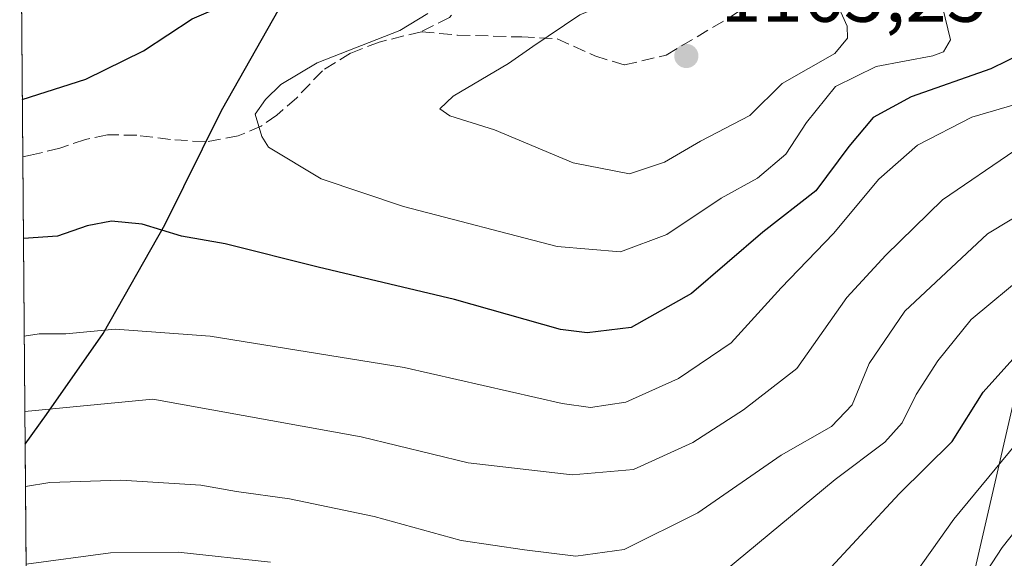
# Model space of a CAD drawing. Units: metres. Extents: x 556349 to 559773, y 4721721 to 4724063.
# Drawn here: x 556351 to 556478, y 4722342 to 4722412 of the extents above; entities that cross this region are included whole.
import ezdxf

# ---------------------------------------------------------------- set-up
doc = ezdxf.new("R2010")
doc.units = ezdxf.units.M
doc.header["$MEASUREMENT"] = 0
doc.linetypes.add('DGN Style 3', pattern=[2.307223458686699, 1.648016756204785, -0.6592067024819142])
for name, color, linetype, lineweight in [('Arbolado forestal CxS', 92, 'Continuous', 0), ('Comarca', 135, 'Continuous', 13), ('Comarca CxS', 21, 'Continuous', 0), ('Comunidad autónoma', 142, 'Continuous', 30), ('Comunidad Autónoma CxS', 142, 'Continuous', 0), ('Curva de nivel maestra', 30, 'Continuous', 30), ('Curva de nivel normal', 30, 'Continuous', 0), ('Espacio natural protegido', 121, 'Continuous', 13), ('Espacio natural protegido CxS', 121, 'Continuous', 0), ('Matorral CxS', 135, 'Continuous', 0), ('Municipio', 91, 'Continuous', 13), ('Municipio CxS', 4, 'Continuous', 0), ('Provincia', 7, 'Continuous', 0), ('Provincia CxS', 1, 'Continuous', 0), ('Punto de cota en terreno', 7, 'Continuous', 0), ('Rótulo de punto de cota en terreno', 7, 'Continuous', 0), ('Senda', 7, 'DGN Style 3', 0)]:
    doc.layers.add(name, color=color, linetype=linetype, lineweight=lineweight)
doc.styles.add('Style-Arial', font='txt')

# ---------------------------------------------------------------- blocks, each defined once
blk = doc.blocks.new('5PATER')
at = {"layer": 'Punto de cota en terreno', "linetype": 'Continuous', "lineweight": 0}
h = blk.add_hatch(color=51, dxfattribs=at)
edge = h.paths.add_edge_path()
edge.add_ellipse((0, 0), major_axis=(-0.1095731443231308, -0.1110710700762829), ratio=0.9994222409660322, start_angle=0, end_angle=360)

msp = doc.modelspace()

# ---------------------------------------------------------------- linework, layer by layer
at = {"layer": 'Arbolado forestal CxS', "color": 92, "linetype": 'Continuous', "lineweight": 0}
for points in [[(556880.7531000003, 4722323.9005, 1093.422900000005), (556822.4697000004, 4722319.711100001, 1098.012100000007), (556799.1281000003, 4722304.1505, 1089.391600000003), (556785.1231000006, 4722283.921900001, 1078.456999999995), (556764.8941000003, 4722287.034499999, 1079.0196), (556721.3240999999, 4722315.044500001, 1089.936700000006), (556693.3151000004, 4722335.2739, 1096.248300000007), (556663.7499000002, 4722355.5033, 1103.757599999997), (556634.1842999998, 4722363.2841, 1107.410199999999), (556604.6185, 4722360.172499999, 1104.8217), (556570.3849, 4722353.9487, 1099.571299999996), (556543.9313000003, 4722352.393100001, 1098.865300000005), (556531.4829000002, 4722353.949300001, 1102.183399999994), (556511.2538999999, 4722366.3983, 1114.445200000002), (556480.1322999997, 4722366.3989, 1125.303799999994), (556470.7953000005, 4722325.941099999, 1114.395999999993), (556469.2389000002, 4722296.375700001, 1103.286399999997), (556465.6486999998, 4722258.4323, 1089.208400000003)], [(556470.7953000005, 4722325.941099999, 1114.395999999993), (556480.1322999997, 4722366.3989, 1125.303799999994), (556511.2538999999, 4722366.3983, 1114.445200000002), (556531.4829000002, 4722353.949300001, 1102.183399999994), (556543.9313000003, 4722352.393100001, 1098.865300000005), (556570.3849, 4722353.9487, 1099.571299999996), (556604.6185, 4722360.172499999, 1104.8217), (556634.1842999998, 4722363.2841, 1107.410199999999), (556663.7499000002, 4722355.5033, 1103.757599999997), (556693.3151000004, 4722335.2739, 1096.248300000007)]]:
    msp.add_polyline3d(points, dxfattribs=at)
at = {"layer": 'Comarca', "color": 135, "linetype": 'Continuous', "lineweight": 13, "flags": 128}
msp.add_lwpolyline([(556351.7185737159, 4722356.895063904), (556354.5070000002, 4722360.725100001), (556361.7789999989, 4722371.178099998), (556369.7359999976, 4722385.204100002), (556377.0419999993, 4722399.980099998), (556388.1829999982, 4722419.667099998), (556396.8969999984, 4722433.965100001), (556406.7819999984, 4722452.864099998), (556409.5719999978, 4722459.025100001), (556421.8869999998, 4722477.214100001), (556429.4869999995, 4722478.394099998), (556443.6859999985, 4722479.8431), (556460.5939999978, 4722479.442100001), (556467.9659999993, 4722479.3471), (556490.0649999997, 4722479.821100002)], dxfattribs=at)
at = {"layer": 'Comarca CxS', "color": 21, "linetype": 'Continuous', "lineweight": 0, "flags": 128}
msp.add_lwpolyline([(556353.0989688651, 4722186.951451015), (556351.7185838139, 4722356.895076755), (556354.5069999993, 4722360.725059999), (556361.7790000001, 4722371.178059999), (556369.7359999989, 4722385.204059999), (556377.0420000005, 4722399.980059999), (556388.1829999995, 4722419.667059999), (556396.8969999995, 4722433.965059999), (556406.7819999997, 4722452.864079999), (556409.5719999991, 4722459.02506), (556421.887000001, 4722477.214059999), (556429.4870000007, 4722478.394059999), (556443.6859999998, 4722479.843059999), (556460.5939999992, 4722479.442059999), (556467.9660000006, 4722479.347060001), (556490.065000001, 4722479.821060001)], dxfattribs=at)
at = {"layer": 'Comunidad autónoma', "color": 142, "linetype": 'Continuous', "lineweight": 30, "flags": 128}
msp.add_lwpolyline([(556351.7185737159, 4722356.895063904), (556354.5070000002, 4722360.725100001), (556361.7789999989, 4722371.178099998), (556369.7359999976, 4722385.204100002), (556377.0419999993, 4722399.980099998), (556388.1829999982, 4722419.667099998), (556396.8969999984, 4722433.965100001), (556406.7819999984, 4722452.864099998), (556409.5719999978, 4722459.025100001), (556421.8869999998, 4722477.214100001), (556429.4869999995, 4722478.394099998), (556443.6859999985, 4722479.8431), (556460.5939999978, 4722479.442100001), (556467.9659999993, 4722479.3471), (556490.0649999997, 4722479.821100002)], dxfattribs=at)
at = {"layer": 'Comunidad Autónoma CxS', "color": 142, "linetype": 'Continuous', "lineweight": 0, "flags": 128}
msp.add_lwpolyline([(556353.0989688651, 4722186.951451015), (556351.7185838139, 4722356.895076755), (556354.5069999993, 4722360.725059999), (556361.7790000001, 4722371.178059999), (556369.7359999989, 4722385.204059999), (556377.0420000005, 4722399.980059999), (556388.1829999995, 4722419.667059999), (556396.8969999995, 4722433.965059999), (556406.7819999997, 4722452.864079999), (556409.5719999991, 4722459.02506), (556421.887000001, 4722477.214059999), (556429.4870000007, 4722478.394059999), (556443.6859999998, 4722479.843059999), (556460.5939999992, 4722479.442059999), (556467.9660000006, 4722479.347060001), (556490.065000001, 4722479.821060001)], dxfattribs=at)
at = {"layer": 'Curva de nivel maestra', "color": 30, "linetype": 'Continuous', "lineweight": 30, "flags": 128}
for points, elevation in [([(556351.3570999998, 4722401.399800001), (556359.54, 4722403.9901), (556367.0099999999, 4722407.6801), (556373.2800000003, 4722411.790100001), (556397.4100000003, 4722422.170100001), (556408.1200000001, 4722429.110099999), (556415.9800000004, 4722433.0801), (556417.1399999997, 4722434.2601), (556419.0800000001, 4722437.5101), (556425.4100000003, 4722441.030099999), (556426.1699999999, 4722443.350099999), (556425.3300000001, 4722448.3101), (556425.4199999999, 4722457.460100001), (556421.0999999996, 4722469.620100001), (556422.1799999997, 4722475.370100001), (556421.6600000003, 4722488.550100001), (556414.3700000001, 4722507.3101), (556411.6399999997, 4722518.9101), (556410, 4722523.2401), (556408.4500000002, 4722527.340100001), (556405.3499999996, 4722532.110099999), (556404.2699999996, 4722538.0001)], 1150), ([(556480.4900000002, 4722407.4001), (556476.2599999999, 4722405.360099999), (556465.9900000002, 4722401.7401), (556461.0800000001, 4722399.0601), (556457.9699999997, 4722395.300100001), (556453.7199999997, 4722389.610099999), (556446.8700000001, 4722384.280099999), (556437.6600000003, 4722376.3301), (556429.8899999997, 4722371.950099999), (556424.2100000001, 4722371.2601), (556420.79, 4722371.6801), (556407.0800000001, 4722375.5701), (556389.5099999999, 4722379.7401), (556377.5099999999, 4722382.7601), (556371.9000000004, 4722383.7401), (556366.8200000003, 4722385.290100001), (556362.8600000005, 4722385.700099999), (556359.75, 4722385.0601), (556355.9199999999, 4722383.7601), (556351.5027999999, 4722383.4636)], 1150), ([(556454.54, 4722339.840100001), (556464.4400000004, 4722350.5101), (556471.2999999998, 4722357.2301), (556475.2800000003, 4722363.630100001), (556482.2199999997, 4722371.3101)], 1125)]:
    msp.add_lwpolyline(points, dxfattribs=dict(at, elevation=elevation))
at = {"layer": 'Curva de nivel normal', "color": 30, "linetype": 'Continuous', "lineweight": 0, "flags": 128}
for points, elevation in [([(556445.0199999996, 4722419.300100001), (556437.9699999997, 4722418.420100001), (556423.2800000003, 4722412.3101), (556417.1900000004, 4722408.2401), (556414.0800000001, 4722406.030099999), (556406.9400000004, 4722401.8201), (556405.2300000004, 4722400.200099999), (556406.4900000002, 4722399.270099999), (556412.2400000002, 4722397.450099999), (556422.4199999999, 4722393.220100001), (556429.6900000004, 4722391.780099999), (556434.1699999999, 4722393.290100001), (556438.8399999999, 4722396.0101), (556445.1699999999, 4722399.3101), (556449.3600000005, 4722403.450099999), (556456.1500000004, 4722407.3301), (556457.7699999996, 4722409.3101), (556457.7199999997, 4722410.840100001), (556456.1600000003, 4722414.4001), (556453.9699999997, 4722417.200099999), (556448.5700000003, 4722419.0601), (556445.0199999996, 4722419.300100001)], 1160), ([(556470.0499999998, 4722413.350099999), (556471.0599999996, 4722409.100099999), (556470.1699999999, 4722407.550100001), (556468.79, 4722407.040100001), (556461.5, 4722405.640100001), (556456.25, 4722403.0801), (556452.5, 4722398.4301), (556449.8399999999, 4722394.3301), (556446.1699999999, 4722391.2401), (556441.5, 4722388.670100001), (556434.5, 4722383.9801), (556428.5, 4722381.720100001), (556420.3499999996, 4722382.4101), (556400.54, 4722387.5601), (556389.9199999999, 4722391.130100001), (556383.1100000005, 4722395.220100001), (556382.2599999999, 4722396.620100001), (556381.4100000003, 4722399.5101), (556382.7400000002, 4722401.390100001), (556384.7199999997, 4722403.3201), (556389.4000000004, 4722406.120100001), (556400.0599999996, 4722410.280099999), (556403.6699999999, 4722412.5001)], 1155), ([(556480.1299999999, 4722400.940099999), (556473.8300000001, 4722399.120100001), (556466.8300000001, 4722395.5001), (556461.8300000001, 4722391.110099999), (556455.9800000004, 4722384.110099999), (556449.2400000002, 4722377.0701), (556442.79, 4722369.970100001), (556436, 4722365.360099999), (556429.1900000004, 4722362.340100001), (556424.6500000004, 4722361.6501), (556420.9900000002, 4722362.140100001), (556400.6200000001, 4722366.780099999), (556375.5999999996, 4722370.8201), (556363.3600000005, 4722371.7601), (556356.9800000004, 4722371.1501), (556353.5199999996, 4722371.1501), (556351.6052000001, 4722370.8476)], 1145), ([(556351.6842999998, 4722361.1182), (556368.1799999997, 4722362.690099999), (556395.0800000001, 4722357.850099999), (556408.8700000001, 4722354.5001), (556422.2800000003, 4722352.950099999), (556430.1699999999, 4722353.620100001), (556437.8399999999, 4722357.120100001), (556444.3600000005, 4722361.340100001), (556451.2599999999, 4722366.670100001), (556457.6799999997, 4722375.840100001), (556462.7300000004, 4722381.280099999), (556470.0499999998, 4722388.450099999), (556479.3700000001, 4722394.800100001)], 1140), ([(556351.7629000006, 4722351.441400001), (556354.9199999999, 4722351.960100001), (556364.0800000001, 4722352.2601), (556374.3700000001, 4722351.600099999), (556378.9800000004, 4722350.790100001), (556385.8200000003, 4722349.860099999), (556396.7599999999, 4722347.5701), (556407.9600000001, 4722344.450099999), (556416.1399999997, 4722343.280099999), (556422.7599999999, 4722342.460100001), (556428.9800000004, 4722343.3101), (556438.5, 4722348.0601), (556449.2199999997, 4722355.470100001), (556455.7400000002, 4722359.190099999), (556458.3700000001, 4722361.9901), (556460.5700000003, 4722367.3201), (556465.1699999999, 4722374.0701), (556475.8300000001, 4722384.0601), (556493.1600000003, 4722394.4801)], 1135), ([(556481.0800000001, 4722379.0801), (556473.7100000001, 4722373.0001), (556469.4400000004, 4722367.6501), (556466.6399999997, 4722363.3201), (556464.8399999999, 4722359.6501), (556462.5999999996, 4722357.1601), (556456.1799999997, 4722352.340100001), (556441.9299999997, 4722340.5101)], 1130), ([(556465.6200000001, 4722338.9101), (556471.4900000002, 4722347.2301), (556484.8300000001, 4722363.340100001)], 1120), ([(556470.8099999996, 4722332.960100001), (556477.7400000002, 4722343.5801), (556482.1600000003, 4722349.1801)], 1115), ([(556383.3899999997, 4722341.670100001), (556371.4699999997, 4722342.950099999), (556362.7199999997, 4722342.860099999), (556351.8700000001, 4722341.4001)], 1130)]:
    msp.add_lwpolyline(points, dxfattribs=dict(at, elevation=elevation))
at = {"layer": 'Espacio natural protegido', "color": 121, "linetype": 'Continuous', "lineweight": 13, "flags": 128}
msp.add_lwpolyline([(556351.7185737159, 4722356.895063904), (556354.5070000002, 4722360.725100001), (556361.7789999989, 4722371.178099998), (556369.7359999976, 4722385.204100002), (556377.0419999993, 4722399.980099998), (556388.1829999982, 4722419.667099998), (556396.8969999984, 4722433.965100001), (556406.7819999984, 4722452.864099998), (556409.5719999978, 4722459.025100001), (556421.8869999998, 4722477.214100001), (556429.4869999995, 4722478.394099998), (556443.6859999985, 4722479.8431), (556460.5939999978, 4722479.442100001), (556467.9659999993, 4722479.3471), (556490.0649999997, 4722479.821100002)], dxfattribs=at)
at = {"layer": 'Espacio natural protegido CxS', "color": 121, "linetype": 'Continuous', "lineweight": 0, "flags": 128}
msp.add_lwpolyline([(556353.0989688651, 4722186.951451015), (556351.7185838139, 4722356.895076755), (556354.5069999993, 4722360.725059999), (556361.7790000001, 4722371.178059999), (556369.7359999989, 4722385.204059999), (556377.0420000005, 4722399.980059999), (556388.1829999995, 4722419.667059999), (556396.8969999995, 4722433.965059999), (556406.7819999997, 4722452.864079999), (556409.5719999991, 4722459.02506), (556421.887000001, 4722477.214059999), (556429.4870000007, 4722478.394059999), (556443.6859999998, 4722479.843059999), (556460.5939999992, 4722479.442059999), (556467.9660000006, 4722479.347060001), (556490.065000001, 4722479.821060001)], dxfattribs=at)
at = {"layer": 'Matorral CxS', "color": 135, "linetype": 'Continuous', "lineweight": 0, "extrusion": (-0.003370228624163875, 0.4148737557983931, 0.9098727429199955), "elevation": 1958370.1646472, "flags": 128}
msp.add_lwpolyline([(-594694.1818290643, -4292045.947675373), (-594694.1818290643, -4292098.524344741)], dxfattribs=at)
at = {"layer": 'Matorral CxS', "color": 135, "linetype": 'Continuous', "lineweight": 0, "extrusion": (0.003541995857958061, -0.4360534369570367, 0.8999138038630687), "elevation": -2056209.145710307, "flags": 128}
msp.add_lwpolyline([(594691.0878560612, 4245786.527950873), (594691.0878560613, 4246042.833952583)], dxfattribs=at)
at = {"layer": 'Matorral CxS', "color": 135, "linetype": 'Continuous', "lineweight": 0}
for points in [[(556353.3263999998, 4722158.951400001, 1038.286699999997), (556351.0285999998, 4722441.8336, 1129.844500000007)], [(556880.7531000003, 4722323.9005, 1093.422900000005), (556822.4697000004, 4722319.711100001, 1098.012100000007), (556799.1281000003, 4722304.1505, 1089.391600000003), (556785.1231000006, 4722283.921900001, 1078.456999999995), (556764.8941000003, 4722287.034499999, 1079.0196), (556721.3240999999, 4722315.044500001, 1089.936700000006), (556693.3151000004, 4722335.2739, 1096.248300000007), (556663.7499000002, 4722355.5033, 1103.757599999997), (556634.1842999998, 4722363.2841, 1107.410199999999), (556604.6185, 4722360.172499999, 1104.8217), (556570.3849, 4722353.9487, 1099.571299999996), (556543.9313000003, 4722352.393100001, 1098.865300000005), (556531.4829000002, 4722353.949300001, 1102.183399999994), (556511.2538999999, 4722366.3983, 1114.445200000002), (556480.1322999997, 4722366.3989, 1125.303799999994), (556470.7953000005, 4722325.941099999, 1114.395999999993), (556469.2389000002, 4722296.375700001, 1103.286399999997), (556465.6486999998, 4722258.4323, 1089.208400000003)], [(556693.3151000004, 4722335.2739, 1096.248300000007), (556663.7499000002, 4722355.5033, 1103.757599999997), (556634.1842999998, 4722363.2841, 1107.410199999999), (556604.6185, 4722360.172499999, 1104.8217), (556570.3849, 4722353.9487, 1099.571299999996), (556543.9313000003, 4722352.393100001, 1098.865300000005), (556531.4829000002, 4722353.949300001, 1102.183399999994), (556511.2538999999, 4722366.3983, 1114.445200000002), (556480.1322999997, 4722366.3989, 1125.303799999994), (556470.7953000005, 4722325.941099999, 1114.395999999993)]]:
    msp.add_polyline3d(points, dxfattribs=at)
at = {"layer": 'Municipio', "color": 91, "linetype": 'Continuous', "lineweight": 13, "flags": 128}
msp.add_lwpolyline([(556351.7185737159, 4722356.895063904), (556354.5070000002, 4722360.725100001), (556361.7789999989, 4722371.178099998), (556369.7359999976, 4722385.204100002), (556377.0419999993, 4722399.980099998), (556388.1829999982, 4722419.667099998), (556396.8969999984, 4722433.965100001), (556406.7819999984, 4722452.864099998), (556409.5719999978, 4722459.025100001), (556421.8869999998, 4722477.214100001), (556429.4869999995, 4722478.394099998), (556443.6859999985, 4722479.8431), (556460.5939999978, 4722479.442100001), (556467.9659999993, 4722479.3471), (556490.0649999997, 4722479.821100002)], dxfattribs=at)
at = {"layer": 'Municipio CxS', "color": 4, "linetype": 'Continuous', "lineweight": 0, "flags": 128}
msp.add_lwpolyline([(556353.0989688651, 4722186.951451015), (556351.7185838139, 4722356.895076755), (556354.5069999993, 4722360.725059999), (556361.7790000001, 4722371.178059999), (556369.7359999989, 4722385.204059999), (556377.0420000005, 4722399.980059999), (556388.1829999995, 4722419.667059999), (556396.8969999995, 4722433.965059999), (556406.7819999997, 4722452.864079999), (556409.5719999991, 4722459.02506), (556421.887000001, 4722477.214059999), (556429.4870000007, 4722478.394059999), (556443.6859999998, 4722479.843059999), (556460.5939999992, 4722479.442059999), (556467.9660000006, 4722479.347060001), (556490.065000001, 4722479.821060001)], dxfattribs=at)
at = {"layer": 'Provincia', "color": 7, "linetype": 'Continuous', "lineweight": 0, "flags": 128}
msp.add_lwpolyline([(556351.7185737159, 4722356.895063904), (556354.5070000002, 4722360.725100001), (556361.7789999989, 4722371.178099998), (556369.7359999976, 4722385.204100002), (556377.0419999993, 4722399.980099998), (556388.1829999982, 4722419.667099998), (556396.8969999984, 4722433.965100001), (556406.7819999984, 4722452.864099998), (556409.5719999978, 4722459.025100001), (556421.8869999998, 4722477.214100001), (556429.4869999995, 4722478.394099998), (556443.6859999985, 4722479.8431), (556460.5939999978, 4722479.442100001), (556467.9659999993, 4722479.3471), (556490.0649999997, 4722479.821100002)], dxfattribs=at)
at = {"layer": 'Provincia CxS', "color": 1, "linetype": 'Continuous', "lineweight": 0, "flags": 128}
msp.add_lwpolyline([(556353.0989688651, 4722186.951451015), (556351.7185838139, 4722356.895076755), (556354.5069999993, 4722360.725059999), (556361.7790000001, 4722371.178059999), (556369.7359999989, 4722385.204059999), (556377.0420000005, 4722399.980059999), (556388.1829999995, 4722419.667059999), (556396.8969999995, 4722433.965059999), (556406.7819999997, 4722452.864079999), (556409.5719999991, 4722459.02506), (556421.887000001, 4722477.214059999), (556429.4870000007, 4722478.394059999), (556443.6859999998, 4722479.843059999), (556460.5939999992, 4722479.442059999), (556467.9660000006, 4722479.347060001), (556490.065000001, 4722479.821060001)], dxfattribs=at)
at = {"layer": 'Senda', "color": 7, "linetype": 'DGN Style 3', "lineweight": 0}
for points in [[(556440.2408999996, 4722432.541300001, 1154.304099999994), (556437.2878999999, 4722431.4257, 1154.537100000001), (556434.3113000002, 4722430.3673, 1154.877800000002), (556427.6967000002, 4722427.853900001, 1155.507299999997), (556423.1986999996, 4722426.530900001, 1156.303100000005), (556420.3545000004, 4722425.340299999, 1156.5487), (556417.1794999996, 4722423.2237, 1156.004300000001), (556414.2691000003, 4722420.5777, 1157.424299999999), (556409.8372999998, 4722415.6829, 1157.0965), (556406.4638999999, 4722411.978900001, 1156.081999999995), (556402.8256999999, 4722410.126700001, 1156.106100000005), (556407.4955000002, 4722409.698899999, 1156.921300000002), (556415.7663000004, 4722409.451900001, 1159.476800000004), (556420.3437000001, 4722409.206700001, 1161.1198), (556425.2072999999, 4722407.001300001, 1163.129700000005), (556429.0173000004, 4722405.837099999, 1164.121599999999), (556434.4149000002, 4722407.107100001, 1164.75), (556442.5641000001, 4722411.975500001, 1163.341400000005), (556448.3997, 4722415.847300001, 1163.326300000001), (556459.1518999999, 4722423.217, 1157.199299999993)], [(556402.8256999999, 4722410.126700001, 1156.106100000005), (556397.4018999999, 4722408.803900001, 1155.358600000007), (556393.7056999998, 4722407.3639, 1155.116800000003), (556390.0597000001, 4722405.0997, 1155.804999999993), (556386.7522999998, 4722401.593900001, 1156.362999999998), (556384.1727, 4722399.344900001, 1155.966), (556382.1882999997, 4722397.955900001, 1155.436799999996), (556379.2117, 4722396.699100001, 1155.005000000005), (556374.9782999996, 4722395.905300001, 1154.689199999993), (556370.4804999996, 4722396.236099999, 1153.798500000004), (556366.1146999998, 4722396.7653, 1152.666500000007), (556362.3444999997, 4722396.831300001, 1152.323099999994), (556359.5000999998, 4722396.236099999, 1152.249700000001), (556356.1929000001, 4722395.111500001, 1152.147200000007), (556352.4225000005, 4722394.185500001, 1152.066800000001), (556351.4172, 4722393.997, 1152.123999999996)]]:
    msp.add_polyline3d(points, dxfattribs=at)

# ---------------------------------------------------------------- block references
at = {"layer": 'Punto de cota en terreno', "color": 7, "linetype": 'Continuous', "lineweight": 0, "xscale": 10, "yscale": 10, "zscale": 10}
msp.add_blockref('5PATER', (556437, 4722407, 1165.25), dxfattribs=at)

# ---------------------------------------------------------------- texts
at = {"layer": 'Rótulo de punto de cota en terreno', "color": 7, "linetype": 'Continuous', "lineweight": 0, "style": 'Style-Arial'}
msp.add_text('1165,25', height=7.000000000000002, dxfattribs=at).set_placement((556441.4096999997, 4722411.409700001))

doc.saveas('drawing.dxf')
